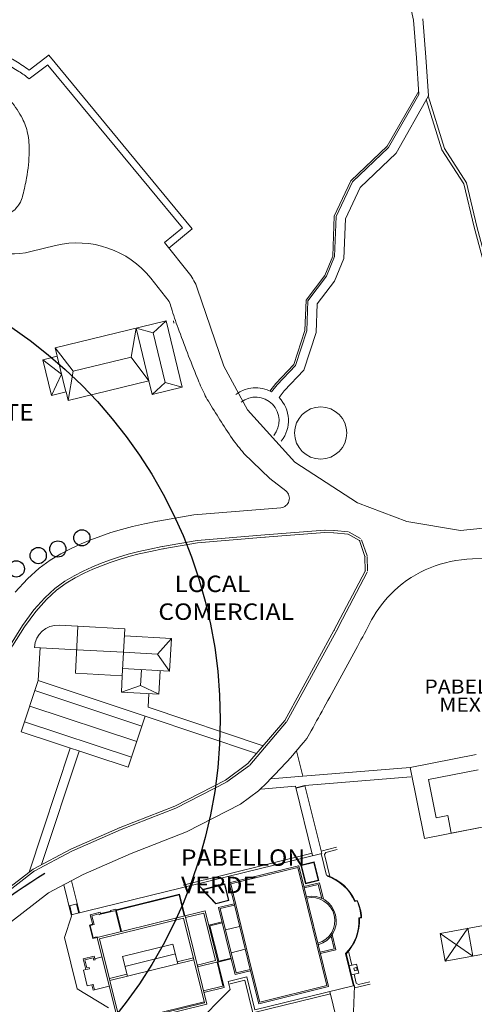
# Model space of a CAD drawing. Extents: x 73 to 5578, y 54 to 2496.
# Drawn here: x 3922 to 4019, y 1670 to 1879 of the extents above; entities that cross this region are included whole.
import ezdxf

# ---------------------------------------------------------------- set-up
doc = ezdxf.new("R2010")
doc.units = 0
doc.layers.get('0').update_dxf_attribs({"linetype": 'CONTINUOUS'})
doc.layers.add('Cordones', color=7, linetype='CONTINUOUS', lineweight=25)
doc.layers.add('PLANIMETRIA GRIS', color=252, linetype='CONTINUOUS')
doc.layers.add('techo2', color=7, linetype='CONTINUOUS')
doc.styles.add('ARIAL', font='arial.ttf')

# ---------------------------------------------------------------- blocks, each defined once
blk = doc.blocks.new('DOT-1', base_point=(20, 20))
blk.add_line((20, 20.2), (20, 19.6))

msp = doc.modelspace()

# ---------------------------------------------------------------- linework, layer by layer
at = {"color": 5}
msp.add_circle((3863.784, 1730.273, 438.889), 100.697, dxfattribs=at)
at = {"layer": 'Cordones', "elevation": 438.889}
msp.add_lwpolyline([(3897.829, 1675.153), (3904.99, 1680.413, -0.0540899), (3927.139, 1697.512, -0.0540899)], format="xyb", dxfattribs=at)
at = {"layer": 'PLANIMETRIA GRIS', "lineweight": 20}
for p, q in [((3923.801, 1868.621), (3928.072, 1871.854)), ((3927.957, 1871.788), (3958.545, 1834.797)), ((3923.794, 1866.735), (3927.781, 1869.752)), ((3927.757, 1869.676), (3956.433, 1834.997)), ((3952.616, 1831.841), (3956.433, 1834.997)), ((3953.553, 1830.669), (3958.545, 1834.797)), ((3924.159, 1829.972), (3929.412, 1831.233)), ((3957.948, 1825.167), (3952.616, 1831.841)), ((3953.644, 1819.339), (3949.707, 1824.268)), ((3965.293, 1805.541), (3959.594, 1822.168)), ((3950.201, 1812.639), (3952.961, 1815.189)), ((3954.519, 1815.161), (3954.624, 1814.723)), ((3946.607, 1813.639), (3945.494, 1807.447)), ((3949.321, 1802.38), (3946.577, 1813.632)), ((3946.577, 1813.632), (3950.201, 1812.639)), ((3952.777, 1802.073), (3950.201, 1812.639)), ((3929.333, 1809.427), (3933.172, 1804.443)), ((3926.699, 1806.905), (3930.695, 1803.845)), ((3929.766, 1807.652), (3931.623, 1800.039)), ((3933.172, 1804.443), (3945.515, 1807.419)), ((3945.494, 1807.447), (3949.321, 1802.38)), ((3933.172, 1804.443), (3932.107, 1798.182)), ((3970.272, 1796.234), (3965.293, 1805.541)), ((3930.695, 1803.845), (3928.556, 1799.291)), ((3950.017, 1799.524), (3952.777, 1802.073)), ((3952.777, 1802.073), (3956.401, 1801.081)), ((3980.358, 1785.075), (3970.272, 1796.234)), ((3969.53, 1786.951), (3975.094, 1781.577)), ((3993.766, 1776.411), (3980.358, 1785.075)), ((3975.094, 1781.577), (3978.449, 1778.947)), ((3977.379, 1775.38), (3958.877, 1773.862)), ((4004.238, 1772.413), (3993.766, 1776.411)), ((3948.372, 1771.933, 438.22), (3951.132, 1772.492, 438.22)), ((3958.877, 1773.862), (3951.215, 1772.507)), ((4015.638, 1770.52), (4004.238, 1772.413)), ((3941.214, 1770.067, 438.22), (3943.454, 1770.733, 438.22)), ((3943.454, 1770.733, 438.22), (3945.826, 1771.351, 438.22)), ((3945.826, 1771.351, 438.22), (3948.372, 1771.933, 438.22)), ((3986.762, 1770.606), (3973.967, 1769.581)), ((3988.722, 1770.504, 437.667), (3986.83, 1770.607, 437.67)), ((3991.788, 1770.238, 437.642), (3988.738, 1770.503, 437.667)), ((4028.092, 1771.834), (4015.638, 1770.52)), ((3934.873, 1767.658, 438.22), (3936.965, 1768.542, 438.22)), ((3936.965, 1768.542, 438.22), (3939.064, 1769.34, 438.22)), ((3939.064, 1769.34, 438.22), (3941.214, 1770.067, 438.22)), ((3959.559, 1768.397, 437.906), (3952.172, 1767.091, 437.963)), ((3973.966, 1769.581, 437.787), (3959.605, 1768.403, 437.906)), ((3974.007, 1769.083, 437.787), (3959.646, 1767.905, 437.906)), ((3986.802, 1770.108), (3974.007, 1769.083)), ((3988.694, 1770.005, 437.667), (3986.802, 1770.108, 437.67)), ((3991.744, 1769.74, 437.642), (3988.694, 1770.005, 437.667)), ((3994.146, 1768.407, 437.609), (3991.744, 1769.74, 437.642)), ((3994.389, 1768.844, 437.609), (3991.987, 1770.177, 437.642)), ((3995.319, 1764.971, 437.715), (3994.146, 1768.407, 437.609)), ((3995.793, 1765.132, 437.715), (3994.62, 1768.568, 437.609)), ((3930.556, 1765.569, 438.22), (3932.749, 1766.678, 438.22)), ((3932.749, 1766.678, 438.22), (3934.873, 1767.658, 438.22)), ((3959.646, 1767.905, 437.906), (3952.259, 1766.599, 437.963)), ((3925.902, 1762.491, 438.22), (3928.277, 1764.217, 438.22)), ((3928.277, 1764.217, 438.22), (3930.556, 1765.569, 438.22)), ((3995.349, 1761.881, 437.552), (3995.319, 1764.971, 437.715)), ((3995.849, 1761.886, 437.552), (3995.819, 1764.976, 437.715)), ((4017.006, 1764.396), (4021.81, 1764.715)), ((3923.417, 1760.257, 438.22), (3925.902, 1762.491, 438.22)), ((3920.814, 1757.384, 438.22), (3923.417, 1760.257, 438.22)), ((3988.725, 1749.217, 437.397), (3995.349, 1761.881, 437.552)), ((3990.562, 1751.638), (3995.792, 1761.649, 437.552)), ((3989.168, 1748.985, 437.397), (3990.562, 1751.638)), ((3934.196, 1750.128, 438.595), (3930.202, 1750.348, 438.595)), ((3944.098, 1748.079, 438.595), (3954.083, 1747.528, 438.595)), ((3951.104, 1744.187, 438.595), (3954.083, 1747.528, 438.595)), ((3978.225, 1730.059, 437.464), (3988.725, 1749.217, 437.397)), ((3978.664, 1729.819, 437.464), (3989.164, 1748.977, 437.397)), ((3933.92, 1745.135, 438.595), (3924.934, 1745.631, 438.595)), ((3925.742, 1738.549, 438.595), (3926.129, 1745.565, 438.595)), ((3933.92, 1745.135, 438.595), (3943.905, 1744.584, 438.595)), ((3943.905, 1744.584, 438.595), (3951.104, 1744.187, 438.595)), ((3953.697, 1740.539, 438.595), (3951.104, 1744.187, 438.595)), ((3943.712, 1741.09, 438.595), (3953.697, 1740.539, 438.595)), ((3947.521, 1737.513, 438.595), (3947.706, 1740.869, 438.595)), ((3943.437, 1736.097, 438.595), (3947.521, 1737.513, 438.595)), ((3947.521, 1737.513, 438.595), (3951.425, 1735.657, 438.595)), ((3925.034, 1736.413, 438.595), (3947.815, 1728.861, 438.595)), ((3949.162, 1732.891, 438.595), (3949.321, 1735.773, 438.595)), ((3923.932, 1733.091, 438.595), (3946.713, 1725.539, 438.595)), ((3949.162, 1732.891, 438.595), (3973.616, 1724.637, 229.892)), ((3948.523, 1730.996, 438.595), (3972.222, 1722.996, 236.332)), ((3922.831, 1729.769, 438.595), (3945.612, 1722.216, 438.595)), ((3970.403, 1720.857, 437.66), (3978.225, 1730.059, 437.464)), ((3970.784, 1720.533, 437.66), (3978.606, 1729.735, 437.464)), ((3923.805, 1697.752, 438.595), (3932.564, 1724.171, 438.595)), ((3926.444, 1699.354, 438.595), (3934.463, 1723.542, 438.595)), ((3965.622, 1717.357, 437.559), (3970.403, 1720.857, 437.66)), ((3965.918, 1716.953, 437.559), (3970.699, 1720.453, 437.66)), ((4004.963, 1720.059), (3982.065, 1718.179)), ((4005.127, 1718.066), (3982.549, 1716.212)), ((3954.841, 1711.821, 437.621), (3965.622, 1717.357, 437.559)), ((3955.07, 1711.376, 437.621), (3965.851, 1716.912, 437.559)), ((3980.53, 1716.046), (3973.163, 1715.441)), ((3984.169, 1701.265), (3980.53, 1716.046)), ((3982.549, 1716.212), (3980.607, 1715.734)), ((3982.573, 1716.115), (3980.631, 1715.637)), ((3986.111, 1701.743), (3982.549, 1716.212)), ((3968.784, 1712.236), (3972.654, 1715.068)), ((3943.206, 1707.275, 437.686), (3954.841, 1711.821, 437.621)), ((3957.31, 1706.344), (3968.784, 1712.236)), ((3943.388, 1706.809, 437.686), (3955.023, 1711.355, 437.621)), ((3932.659, 1702.667, 437.744), (3943.206, 1707.275, 437.686)), ((3932.86, 1702.209, 437.744), (3943.407, 1706.817, 437.686)), ((3945.5, 1701.729), (3957.31, 1706.344)), ((3924.623, 1698.384, 437.8), (3932.659, 1702.667, 437.744)), ((3924.859, 1697.943, 437.8), (3932.895, 1702.226, 437.744)), ((3986.111, 1701.743), (3932.773, 1688.613)), ((3935.275, 1697.262), (3945.5, 1701.729)), ((3984.049, 1701.751), (3956.634, 1695.002)), ((3989.268, 1703.035), (3985.991, 1702.229)), ((3987.162, 1697.055), (3986.014, 1701.719)), ((3986.706, 1701.5), (3986.983, 1701.958)), ((3987.864, 1696.795), (3986.706, 1701.5)), ((3989.388, 1702.55), (3986.983, 1701.958)), ((3966.365, 1695.441), (3981.202, 1699.093)), ((3987.556, 1673.366), (3981.226, 1699.078)), ((3981.687, 1699.213), (3984.503, 1699.906)), ((3981.687, 1699.213), (3982.656, 1695.28)), ((3981.808, 1699.139), (3984.43, 1699.785)), ((3981.808, 1699.139), (3982.729, 1695.401)), ((3985.35, 1696.046), (3984.43, 1699.785)), ((3985.471, 1695.973), (3984.503, 1699.906)), ((3898.564, 1678.247, 437.99), (3924.623, 1698.384, 437.8)), ((3898.87, 1677.851, 437.99), (3924.929, 1697.988, 437.8)), ((3927.892, 1693.327), (3935.275, 1697.262)), ((3966.728, 1695.221), (3981.002, 1698.735)), ((3987.193, 1673.586), (3981.002, 1698.735)), ((3932.835, 1688.361), (3931.191, 1695.041)), ((3934.521, 1689.044), (3932.833, 1695.899)), ((3959.686, 1695.239), (3963.564, 1691.095)), ((3965.472, 1695.221), (3960.672, 1694.039)), ((3965.398, 1695.1), (3960.861, 1693.983)), ((3966.223, 1691.75), (3965.398, 1695.1)), ((3966.344, 1691.677), (3965.472, 1695.221)), ((3970.967, 1676.746), (3966.365, 1695.441)), ((3971.187, 1677.109), (3966.728, 1695.221)), ((3982.309, 1694.68), (3985.61, 1695.492)), ((3982.381, 1694.388), (3985.391, 1695.129)), ((3985.471, 1695.973), (3982.656, 1695.28)), ((3985.35, 1696.046), (3982.729, 1695.401)), ((3985.391, 1695.129), (3986.124, 1692.151)), ((3985.61, 1695.492), (3986.476, 1691.976)), ((3911.511, 1680.669), (3927.892, 1693.327)), ((3955.854, 1693.059), (3942.32, 1689.728)), ((3955.745, 1692.878), (3942.356, 1689.582)), ((3956.844, 1688.411), (3955.745, 1692.878)), ((3956.99, 1688.447), (3955.854, 1693.059)), ((3960.672, 1694.039), (3963.531, 1690.984)), ((3934.048, 1690.965), (3932.3, 1690.534)), ((3934.375, 1689.008), (3933.902, 1690.929)), ((3963.531, 1690.984), (3966.344, 1691.677)), ((3963.564, 1691.095), (3966.223, 1691.75)), ((3964.151, 1690.21), (3967.452, 1691.023)), ((3967.524, 1690.731), (3964.514, 1689.99)), ((3993.131, 1691.599), (3993.683, 1691.735)), ((3993.173, 1691.507), (3993.707, 1691.638)), ((3932.919, 1688.649), (3932.446, 1690.57)), ((3938.889, 1689.192), (3936.811, 1688.68)), ((3936.811, 1688.68), (3937.348, 1686.496)), ((3938.669, 1688.829), (3937.174, 1688.461)), ((3961.322, 1689.514), (3938.309, 1683.849)), ((3938.705, 1688.683), (3938.669, 1688.829)), ((3938.996, 1688.755), (3938.705, 1688.683)), ((3938.996, 1688.755), (3938.889, 1689.192)), ((3941.194, 1689.45), (3938.96, 1688.901)), ((3942.356, 1689.582), (3938.996, 1688.755)), ((3942.284, 1689.873), (3941.158, 1689.596)), ((3941.229, 1689.305), (3941.158, 1689.596)), ((3942.21, 1689.546), (3943.31, 1685.08)), ((3942.284, 1689.873), (3942.32, 1689.728)), ((3942.32, 1689.728), (3943.455, 1685.115)), ((3961.029, 1689.03), (3957.097, 1688.061)), ((3963.523, 1678.9), (3961.029, 1689.03)), ((3964.007, 1678.607), (3961.322, 1689.514)), ((3964.151, 1690.21), (3966.506, 1680.642)), ((3964.514, 1689.99), (3967.885, 1676.296)), ((4040.842, 1690.118), (4011.337, 1684.69)), ((3932.835, 1688.361), (3931.334, 1683.79)), ((3937.313, 1686.641), (3936.633, 1686.474)), ((3936.633, 1686.474), (3937.338, 1683.61)), ((3937.348, 1686.496), (3936.814, 1686.364)), ((3937.174, 1688.461), (3937.64, 1686.567)), ((3937.348, 1686.496), (3937.64, 1686.567)), ((3956.708, 1687.966), (3938.793, 1683.556)), ((3961.154, 1669.905), (3956.708, 1687.966)), ((3961.638, 1669.612), (3957.001, 1688.45)), ((3962.075, 1686.455), (3964.904, 1687.151)), ((3962.317, 1686.308), (3964.952, 1686.957)), ((3994.029, 1688.01), (3994.564, 1688.141)), ((3994.035, 1687.908), (3994.587, 1688.044)), ((3936.814, 1686.364), (3937.448, 1683.791)), ((3962.317, 1686.308), (3964.165, 1678.799)), ((3965.619, 1685.419), (3968.629, 1686.16)), ((3988.332, 1684.438), (3989.125, 1681.216)), ((4011.337, 1684.69), (4012.422, 1678.789)), ((4011.337, 1684.69), (4018.323, 1679.875)), ((4017.238, 1685.776), (4012.422, 1678.789)), ((4017.238, 1685.776), (4018.323, 1679.875)), ((3934.016, 1672.897), (3931.334, 1683.79)), ((3938.309, 1683.849), (3937.338, 1683.61)), ((3938.273, 1683.994), (3937.448, 1683.791)), ((3938.273, 1683.994), (3938.309, 1683.849)), ((3938.309, 1683.849), (3942.946, 1665.011)), ((3938.793, 1683.556), (3943.239, 1665.495)), ((3954.425, 1682.388), (3943.695, 1679.747)), ((3955.448, 1678.233), (3954.425, 1682.388)), ((3988.762, 1681.435), (3988.101, 1684.119)), ((4041.927, 1684.217), (4012.422, 1678.789)), ((3944.207, 1677.669), (3954.937, 1680.31)), ((3966.506, 1680.642), (3967.665, 1675.933)), ((3966.814, 1680.564), (3969.824, 1681.305)), ((3988.762, 1681.435), (3985.752, 1680.694)), ((3989.125, 1681.216), (3985.823, 1680.403)), ((3991.211, 1680.401), (3992.914, 1673.447)), ((3991.293, 1680.487), (3993.011, 1673.47)), ((3991.806, 1680.915), (3992.54, 1677.917)), ((3937.64, 1679.873), (3935.309, 1679.3)), ((3935.309, 1679.3), (3935.883, 1676.969)), ((3937.42, 1679.51), (3935.672, 1679.08)), ((3935.672, 1679.08), (3936.103, 1677.332)), ((3937.542, 1679.016), (3937.42, 1679.51)), ((3937.542, 1679.016), (3937.833, 1679.088)), ((3937.833, 1679.088), (3937.64, 1679.873)), ((3939.337, 1679.673), (3937.783, 1679.291)), ((3940.98, 1674.671), (3958.895, 1679.081)), ((3943.695, 1679.747), (3944.719, 1675.591)), ((3955.353, 1678.621), (3958.8, 1679.469)), ((3959.59, 1677.932), (3963.523, 1678.9)), ((3959.686, 1677.543), (3964.007, 1678.607)), ((3963.813, 1678.559), (3965.06, 1673.493)), ((3964.007, 1678.607), (3965.35, 1673.152)), ((3964.019, 1678.557), (3966.848, 1679.254)), ((3964.165, 1678.799), (3966.8, 1679.448)), ((3993.511, 1678.155), (3991.957, 1677.775)), ((3993.511, 1678.155), (3993.987, 1676.213)), ((3935.883, 1676.969), (3935.349, 1676.838)), ((3936.174, 1673.488), (3935.349, 1676.838)), ((3935.883, 1676.969), (3936.646, 1677.157)), ((3936.103, 1677.332), (3936.574, 1677.448)), ((3936.183, 1677.043), (3936.195, 1676.995)), ((3936.574, 1677.448), (3936.646, 1677.157)), ((3940.884, 1675.059), (3944.623, 1675.98)), ((3967.665, 1675.933), (3970.967, 1676.746)), ((3970.895, 1677.037), (3967.885, 1676.296)), ((3972.699, 1669.709), (3970.967, 1676.746)), ((3972.919, 1670.072), (3971.187, 1677.109)), ((3993.987, 1676.213), (3992.433, 1675.832)), ((3993.016, 1675.975), (3993.475, 1674.099)), ((3937.436, 1673.799), (3937.424, 1673.847)), ((3966.173, 1674.467), (3970.154, 1675.447)), ((3966.601, 1672.727), (3966.173, 1674.467)), ((3966.316, 1673.884), (3969.715, 1674.721)), ((3969.715, 1674.721), (3971.431, 1667.749)), ((3970.154, 1675.447), (3971.894, 1668.378)), ((3993.09, 1673.081), (3996.459, 1673.91)), ((3993.475, 1674.099), (3993.959, 1673.805)), ((3993.959, 1673.805), (3996.363, 1674.394)), ((3934.016, 1672.897), (3940.671, 1668.871)), ((3936.174, 1673.488), (3937.145, 1673.727)), ((3937.436, 1673.799), (3937.145, 1673.727)), ((3937.145, 1673.727), (3937.419, 1672.61)), ((3937.419, 1672.61), (3940.867, 1673.459)), ((3937.436, 1673.799), (3937.711, 1672.682)), ((3954.561, 1660.589), (3966.601, 1672.727)), ((3960.933, 1672.477), (3965.254, 1673.54)), ((3961.029, 1672.088), (3965.35, 1673.152)), ((3971.431, 1667.749), (3987.959, 1671.818)), ((3971.894, 1668.378), (3993.062, 1673.589)), ((3987.556, 1673.366), (3972.699, 1669.709)), ((3972.919, 1670.072), (3987.193, 1673.586)), ((3987.84, 1672.307), (3989.263, 1666.496)), ((3993.108, 1673.494), (3992.782, 1666.155)), ((3943.191, 1665.689), (3961.106, 1670.099)), ((3943.239, 1665.495), (3961.154, 1669.905)), ((3942.946, 1665.011), (3961.638, 1669.612))]:
    msp.add_line(p, q, dxfattribs=at)
for points in [[(4004.333, 1885.429), (4005.642, 1879.226), (4006.266, 1871.202), (4006.809, 1863.401)], [(4007.626, 1879.511), (4008.261, 1871.349), (4008.832, 1863.146)], [(4006.763, 1864.126), (4000.037, 1852.37), (3992.331, 1845.009), (3988.781, 1837.519), (3988.462, 1828.973), (3986.749, 1824.879), (3982.766, 1819.624), (3982.525, 1813.152), (3980.155, 1805.901), (3976.306, 1801.823), (3975.076, 1800.231)], [(4006.809, 1863.401), (4000.355, 1852.121), (3992.661, 1844.771), (3989.178, 1837.422), (3988.859, 1828.886), (3987.098, 1824.678), (3983.161, 1819.482), (3982.922, 1813.081), (3980.508, 1805.692), (3976.611, 1801.563), (3975.436, 1800.044)], [(4008.832, 1863.146), (4001.947, 1850.875), (3994.309, 1843.58), (3991.161, 1836.936), (3990.844, 1828.449), (3988.845, 1823.672), (3985.136, 1818.777), (3984.911, 1812.726), (3982.27, 1804.645), (3978.133, 1800.262), (3977.026, 1798.83)], [(4008.799, 1863.088), (4012.271, 1851.897), (4016.965, 1844.586), (4019.165, 1835.279), (4021.358, 1827.081), (4022.039, 1821.008), (4023.733, 1816.613), (4024.401, 1808.963), (4025.541, 1800.109)], [(4008.394, 1862.367), (4011.722, 1851.641), (4016.405, 1844.348), (4018.583, 1835.132), (4020.767, 1826.969), (4021.452, 1820.864), (4023.143, 1816.477), (4023.805, 1808.899), (4024.945, 1800.032)], [(3917.524, 1740.887), (3920.251, 1745.939), (3922.806, 1750.032), (3925.207, 1753.289), (3927.471, 1755.835), (3929.616, 1757.796), (3931.658, 1759.295), (3933.617, 1760.457), (3935.51, 1761.408), (3937.357, 1762.251), (3939.195, 1763.018), (3941.063, 1763.718), (3943.002, 1764.363), (3945.052, 1764.963), (3947.251, 1765.529), (3949.64, 1766.07), (3952.259, 1766.599)], [(3975.248, 1717.619), (3982.065, 1718.179), (3980.736, 1723.576)], [(4018.985, 1722.838), (4004.962, 1720.059), (4004.962, 1720.059), (4007.971, 1704.881), (4007.971, 1704.881), (4023.216, 1707.902)], [(4023.231, 1707.886), (4013.687, 1706.027), (4013.687, 1706.027), (4012.95, 1709.811), (4012.95, 1709.811), (4010.473, 1709.328), (4010.473, 1709.328), (4008.883, 1717.493), (4019.422, 1719.546)]]:
    msp.add_lwpolyline(points, dxfattribs=at)
for points in [[(3923.801, 1868.621, 0.0154221), (3922.409, 1869.58, 0.0256499), (3919.473, 1871.317, 0.0288397), (3916.091, 1872.684, 0.0926505), (3912.251, 1873.085, 0.1260347), (3908.277, 1871.717, 0.0478795), (3905.333, 1869.346, 0.1079466), (3902.252, 1864.665, 0.0038242), (3902.174, 1864.458, 0.0540373)], [(3923.794, 1866.735, 0.0262571), (3921.589, 1868.324, 0.0254846), (3918.803, 1869.974, 0.0283438), (3915.637, 1871.254, 0.0918797), (3912.372, 1871.59, 0.1260347), (3909.102, 1870.464, 0.0478795), (3906.381, 1868.273, 0.1079466), (3903.652, 1864.127, 0.0540373), (3902.935, 1861.422, 0.0981654)], [(3911.8, 1843.989, 0.0438001), (3913.117, 1841.921, 0.049388), (3914.605, 1840.334, 0.0328567), (3916.976, 1838.52, 0.0908418), (3917.975, 1838.09, 0.1259502), (3919.424, 1838.127, 0.1226278), (3920.714, 1838.866, 0.0459516), (3921.52, 1839.794, 0.0537678), (3922.038, 1840.709, 0.0414438), (3922.481, 1842.022, 0.0157349), (3923.244, 1845.586, 0.0390856), (3923.818, 1851.226, 0.056419), (3923.466, 1855.144, 0.0697624), (3922.359, 1858.261, 0.0513267), (3919.887, 1862.005, 0.0329426), (3917.722, 1864.321, 0.0476546), (3915.985, 1865.663, 0.0693431), (3914.228, 1866.456, 0.0918797), (3912.775, 1866.606, 0.1260347), (3911.851, 1866.288, 0.0478795), (3909.874, 1864.696, 0.1079466), (3908.319, 1862.332, 0.0981654), (3907.789, 1859.273)]]:
    msp.add_lwpolyline(points, format="xyb", dxfattribs=at)
for points in [[(3956.401, 1801.081), (3952.961, 1815.189), (3952.961, 1815.189), (3929.333, 1809.427), (3929.333, 1809.427), (3929.766, 1807.652), (3929.766, 1807.652), (3926.699, 1806.905), (3926.699, 1806.905), (3928.556, 1799.291), (3928.556, 1799.291), (3931.652, 1800.046), (3931.652, 1800.046), (3932.107, 1798.182), (3932.107, 1798.182), (3949.321, 1802.38), (3949.321, 1802.38), (3950.017, 1799.524), (3950.017, 1799.524)], [(3993.096, 1676.715), (3993.679, 1676.858), (3993.536, 1677.441), (3992.953, 1677.298)]]:
    msp.add_lwpolyline(points, close=True, dxfattribs=at)
for points, elevation in [([(3917.084, 1741.124), (3919.819, 1746.191), (3922.392, 1750.313), (3924.818, 1753.604), (3927.114, 1756.187), (3929.298, 1758.183), (3931.382, 1759.713), (3933.377, 1760.896), (3935.294, 1761.859), (3937.157, 1762.709), (3939.011, 1763.483), (3940.897, 1764.19), (3942.853, 1764.841), (3944.919, 1765.445), (3947.134, 1766.015), (3949.536, 1766.559), (3952.16, 1767.089)], 438.22), ([(3953.697, 1740.539), (3954.083, 1747.528)], 438.595), ([(3951.425, 1735.657), (3943.437, 1736.097), (3943.63, 1739.592)], 438.595), ([(3951.425, 1735.657), (3951.7, 1740.649)], 438.595)]:
    msp.add_lwpolyline(points, dxfattribs=dict(at, elevation=elevation))
at = {"layer": 'PLANIMETRIA GRIS', "lineweight": 20, "elevation": 438.595}
for points in [[(3933.645, 1740.143), (3943.63, 1739.592), (3944.181, 1749.577), (3934.196, 1750.128)], [(3922.123, 1727.633), (3944.904, 1720.081), (3948.523, 1730.996), (3925.742, 1738.549)]]:
    msp.add_lwpolyline(points, close=True, dxfattribs=at)
at = {"layer": 'PLANIMETRIA GRIS', "lineweight": 20}
msp.add_circle((3985.901, 1791.293), 5.564, dxfattribs=at)
for centre, radius, start, end in [((3920.629, 1841.607), 12.159, 200.43039, 286.87567), ((3934.08, 1811.785), 20, 38.61744, 103.49942), ((3950.134, 1818.925), 10, 18.92002, 38.61744), ((3934.951, 1812.838), 19.791, 14.83571, 19.17536), ((4022.586, 1838.533), 71.542, 196.75778, 200.35952), ((4378.462, 1970.596), 451.131, 200.35952, 201.79718), ((4006.068, 1821.67), 50.063, 201.79718, 206.11375), ((3972.027, 1793.93), 7, 60.85362, 127.12041), ((3979.118, 1808.46), 20.049, 206.11375, 211.1749), ((4111.795, 1887.627), 174.55, 210.86455, 213.96277), ((3972.027, 1793.93), 5, 320.38936, 128.31196), ((3972.027, 1793.93), 7, 321.566, 44.42691), ((4044.198, 1848.719), 96.905, 217.21213, 219.59889), ((3977.215, 1777.373), 2, 274.68934, 51.90477), ((4018.666, 1739.434), 25.017, 93.80614, 135.88308), ((4018.666, 1739.434), 25.017, 135.88308, 153.47132), ((3929.926, 1745.356, 438.595), 5, 86.8421, 176.8421), ((3673.879, 1919.244), 363.844, 331.41571, 332.38785), ((697.819, 3540.786), 3752.993, 331.19917, 331.415709), ((3328.941, 2094.265), 750.456, 330.714928, 331.19917), ((3972.885, 1733.121), 12.156, 320.41949, 330.71493), ((3890.268, 1801.421), 119.349, 313.6535, 320.41949), ((3981.207, 1699.074), 0.02, 13.82921, 103.82921), ((3983.987, 1687.404), 10.16, 24.54103, 71.3237), ((3983.987, 1687.404), 10.06, 24.07005, 70.96098), ((3983.957, 1687.358), 5.26, 285.56214, 102.09629), ((3983.957, 1687.358), 4.96, 285.56214, 102.09629), ((3984.342, 1687.49), 10.16, 3.09132, 24.43474), ((3984.342, 1687.49), 10.26, 3.09132, 24.43474), ((3983.987, 1687.404), 10.06, 315.89006, 3.45601), ((3983.987, 1687.404), 10.16, 315.53662, 2.98504)]:
    msp.add_arc(centre, radius, start, end, dxfattribs=at)
at = {"layer": 'techo2', "color": 251}
for centre in [(3935.027, 1768.961, 491.829), (3929.911, 1766.573, 491.829), (3925.728, 1765.18, 491.829), (3921.057, 1762.34, 491.829)]:
    msp.add_circle(centre, 1.728, dxfattribs=at)

# ---------------------------------------------------------------- block references
at = {"layer": 'PLANIMETRIA GRIS', "lineweight": 20, "xscale": 0.1049999999959255, "yscale": 0.1049999999995634, "zscale": 0.105}
for p in [(3974.007, 1769.083), (3986.802, 1770.108), (3988.694, 1770.005), (3991.744, 1769.74), (3994.146, 1768.407), (3952.259, 1766.599), (3959.646, 1767.905), (3995.319, 1764.971), (3995.349, 1761.881), (3988.725, 1749.217), (3978.225, 1730.059), (3965.622, 1717.357), (3943.206, 1707.275), (3924.623, 1698.384)]:
    msp.add_blockref('DOT-1', p, dxfattribs=at)

# ---------------------------------------------------------------- texts
at = {"layer": 'PLANIMETRIA GRIS', "lineweight": 20, "style": 'ARIAL', "width": 1.1}
for s, height, p in [('J. DE MONTE', 3.5, (3893.223, 1793.939)), ('LOCAL ', 3.5, (3954.737, 1757.413, -2)), ('COMERCIAL', 3.5, (3951.318, 1751.484, -2)), ('PABELLON', 3, (4007.979, 1735.776)), ('MEXICO', 3, (4011.138, 1731.922)), ('PABELLON', 3.5, (3956.127, 1699.091)), ('VERDE', 3.5, (3956.163, 1693.264))]:
    msp.add_text(s, height=height, dxfattribs=at).set_placement(p)

doc.saveas('drawing.dxf')
